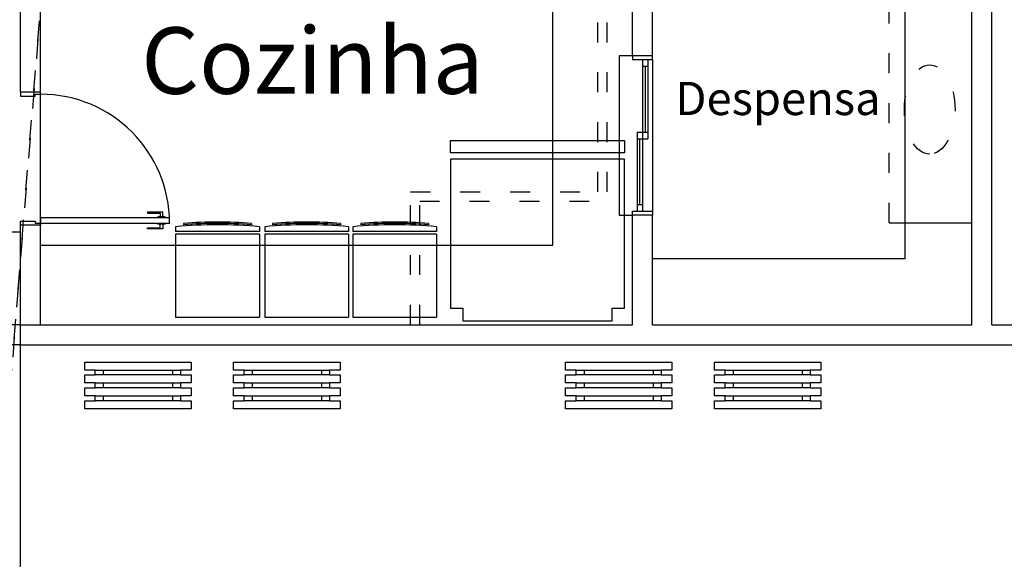
# Model space of a CAD drawing. Units: metres. Extents: x 11900 to 12019, y -821 to -478.
# Drawn here: x 11976 to 11991, y -522 to -514 of the extents above; entities that cross this region are included whole.
import ezdxf

# ---------------------------------------------------------------- set-up
doc = ezdxf.new("R2010")
doc.units = ezdxf.units.M
doc.header["$LTSCALE"] = 2.5
doc.header["$MEASUREMENT"] = 0
doc.linetypes.add('ACAD_ISO03W100', pattern=[3, 1.2, -1.8])
doc.layers.get('0').update_dxf_attribs({"linetype": 'CONTINUOUS'})
for name, color, linetype in [('0A', 6, 'CONTINUOUS'), ('0LOTE', 42, 'CONTINUOUS'), ('esquadrias', 5, 'CONTINUOUS'), ('Layout-int', 1, 'CONTINUOUS'), ('TEXTO', 7, 'CONTINUOUS')]:
    doc.layers.add(name, color=color, linetype=linetype)
doc.styles.add('SansSerif', font='sanss___.ttf')

msp = doc.modelspace()

# ---------------------------------------------------------------- linework, layer by layer
at = {"color": 254, "linetype": 'Continuous', "ltscale": 0.1}
for p, q in [((11976.04462, -515.22975), (11976.04462, -506.42975)), ((11976.34462, -518.72975), (11976.34462, -506.72975)), ((11976.34462, -518.72975), (11976.34462, -506.72975)), ((11990.34462, -518.72975), (11990.34462, -506.72975)), ((11990.64462, -518.72975), (11990.64462, -506.72975)), ((11984.04462, -517.52975), (11984.04462, -507.92975)), ((11985.24462, -514.68025), (11985.24462, -510.93025)), ((11985.54462, -514.68025), (11985.54462, -512.16975)), ((11989.34462, -517.72975), (11989.34462, -513.03074)), ((11985.24462, -518.72975), (11985.24462, -517.08025)), ((11985.54462, -518.72975), (11985.54462, -517.08025)), ((11976.04462, -563.12975), (11976.04462, -517.22975)), ((11976.34462, -518.72975), (11976.34462, -517.22975)), ((11976.34462, -517.52975), (11984.04462, -517.52975)), ((11985.54462, -517.72975), (11989.34462, -517.72975)), ((11976.34462, -518.72975), (11985.24462, -518.72975)), ((11985.54462, -518.72975), (11990.34462, -518.72975)), ((11990.64462, -518.72975), (11995.39462, -518.72975)), ((11976.04462, -519.02975), (11995.39462, -519.02975))]:
    msp.add_line(p, q, dxfattribs=at)
at = {"color": 254, "ltscale": 0.1}
for p, q in [((11985.54462, -514.68025), (11985.24462, -514.68025)), ((11976.34462, -515.22975), (11976.04462, -515.22975)), ((11985.54462, -517.08025), (11985.24462, -517.08025)), ((11976.34462, -517.22975), (11976.04462, -517.22975)), ((11971.82002, -517.32975), (11976.04462, -517.32975)), ((11976.04462, -518.72975), (11969.82002, -518.72975)), ((11976.04462, -519.02975), (11969.82002, -519.02975))]:
    msp.add_line(p, q, dxfattribs=at)
at = {"color": 254}
for p, q in [((11978.4943, -517.20356), (11978.4943, -517.22362)), ((11979.5163, -517.20356), (11979.5163, -517.22362)), ((11979.83381, -517.20356), (11979.83381, -517.22362)), ((11980.85581, -517.20356), (11980.85581, -517.22362)), ((11981.15745, -517.20356), (11981.15745, -517.22362)), ((11982.17945, -517.20356), (11982.17945, -517.22362)), ((11978.3743, -517.25402), (11978.3743, -517.32402)), ((11979.6363, -517.32402), (11978.3743, -517.32402)), ((11979.6363, -517.36402), (11978.3743, -517.36402)), ((11978.3743, -517.36402), (11978.3743, -518.61402)), ((11979.6363, -517.25402), (11979.6363, -517.32402)), ((11979.6363, -517.25402), (11979.6363, -517.32402)), ((11979.6363, -517.36402), (11979.6363, -518.61402)), ((11979.71381, -517.25402), (11979.71381, -517.32402)), ((11980.97581, -517.32402), (11979.71381, -517.32402)), ((11980.97581, -517.36402), (11979.71381, -517.36402)), ((11979.71381, -517.36402), (11979.71381, -518.61402)), ((11980.97581, -517.25402), (11980.97581, -517.32402)), ((11980.97581, -517.25402), (11980.97581, -517.32402)), ((11980.97581, -517.36402), (11980.97581, -518.61402)), ((11981.03745, -517.25402), (11981.03745, -517.32402)), ((11982.29945, -517.32402), (11981.03745, -517.32402)), ((11982.29945, -517.36402), (11981.03745, -517.36402)), ((11981.03745, -517.36402), (11981.03745, -518.61402)), ((11982.29945, -517.25402), (11982.29945, -517.32402)), ((11982.29945, -517.25402), (11982.29945, -517.32402)), ((11982.29945, -517.36402), (11982.29945, -518.61402)), ((11978.3743, -518.61402), (11979.6363, -518.61402)), ((11979.71381, -518.61402), (11980.97581, -518.61402)), ((11981.03745, -518.61402), (11982.29945, -518.61402)), ((11977.28767, -519.41084), (11977.28767, -519.48418)), ((11977.28767, -519.41084), (11978.32767, -519.41084)), ((11978.32767, -519.41084), (11978.32767, -519.48418)), ((11979.52728, -519.41084), (11979.52728, -519.48418)), ((11979.52728, -519.41084), (11980.56728, -519.41084)), ((11980.56728, -519.41084), (11980.56728, -519.48418)), ((11984.51646, -519.41084), (11984.51646, -519.48418)), ((11984.51646, -519.41084), (11985.55646, -519.41084)), ((11985.55646, -519.41084), (11985.55646, -519.48418)), ((11986.75608, -519.41084), (11986.75608, -519.48418)), ((11986.75608, -519.41084), (11987.79608, -519.41084)), ((11987.79608, -519.41084), (11987.79608, -519.48418)), ((11978.32767, -519.48418), (11977.28767, -519.48418)), ((11977.28767, -519.60418), (11977.28767, -519.67751)), ((11977.28767, -519.60418), (11978.32767, -519.60418)), ((11978.32767, -519.60418), (11978.32767, -519.67751)), ((11980.56728, -519.48418), (11979.52728, -519.48418)), ((11979.52728, -519.60418), (11979.52728, -519.67751)), ((11979.52728, -519.60418), (11980.56728, -519.60418)), ((11980.56728, -519.60418), (11980.56728, -519.67751)), ((11985.55646, -519.48418), (11984.51646, -519.48418)), ((11984.51646, -519.60418), (11984.51646, -519.67751)), ((11984.51646, -519.60418), (11985.55646, -519.60418)), ((11985.55646, -519.60418), (11985.55646, -519.67751)), ((11987.79608, -519.48418), (11986.75608, -519.48418)), ((11986.75608, -519.60418), (11986.75608, -519.67751)), ((11986.75608, -519.60418), (11987.79608, -519.60418)), ((11987.79608, -519.60418), (11987.79608, -519.67751)), ((11978.32767, -519.67751), (11977.28767, -519.67751)), ((11980.56728, -519.67751), (11979.52728, -519.67751)), ((11985.55646, -519.67751), (11984.51646, -519.67751)), ((11987.79608, -519.67751), (11986.75608, -519.67751)), ((11977.28767, -519.79751), (11977.28767, -519.87084)), ((11977.28767, -519.79751), (11978.32767, -519.79751)), ((11978.32767, -519.87084), (11977.28767, -519.87084)), ((11978.32767, -519.79751), (11978.32767, -519.87084)), ((11979.52728, -519.79751), (11979.52728, -519.87084)), ((11979.52728, -519.79751), (11980.56728, -519.79751)), ((11980.56728, -519.87084), (11979.52728, -519.87084)), ((11980.56728, -519.79751), (11980.56728, -519.87084)), ((11984.51646, -519.79751), (11984.51646, -519.87084)), ((11984.51646, -519.79751), (11985.55646, -519.79751)), ((11985.55646, -519.87084), (11984.51646, -519.87084)), ((11985.55646, -519.79751), (11985.55646, -519.87084)), ((11986.75608, -519.79751), (11986.75608, -519.87084)), ((11986.75608, -519.79751), (11987.79608, -519.79751)), ((11987.79608, -519.87084), (11986.75608, -519.87084)), ((11987.79608, -519.79751), (11987.79608, -519.87084))]:
    msp.add_line(p, q, dxfattribs=at)
for points in [[(11982.50562, -516.14328), (11982.50562, -515.95628), (11985.12362, -515.95628), (11985.12362, -516.14328)], [(11982.50562, -518.48078), (11982.69262, -518.48078), (11982.69262, -518.66778), (11984.93662, -518.66778), (11984.93662, -518.48078), (11985.12362, -518.48078), (11985.12362, -516.23678), (11982.50562, -516.23678)], [(11977.00767, -519.29084), (11978.60767, -519.29084), (11978.60767, -519.41084), (11978.44767, -519.41084), (11978.44767, -519.48418), (11978.60767, -519.48418), (11978.60767, -519.60418), (11978.44767, -519.60418), (11978.44767, -519.67751), (11978.60767, -519.67751), (11978.60767, -519.79751), (11978.44767, -519.79751), (11978.44767, -519.87084), (11978.60767, -519.87084), (11978.60767, -519.99084), (11977.00767, -519.99084), (11977.00767, -519.87084), (11977.16767, -519.87084), (11977.16767, -519.79751), (11977.00767, -519.79751), (11977.00767, -519.67751), (11977.16767, -519.67751), (11977.16767, -519.60418), (11977.00767, -519.60418), (11977.00767, -519.48418), (11977.16767, -519.48418), (11977.16767, -519.41084), (11977.00767, -519.41084)], [(11979.24728, -519.29084), (11980.84728, -519.29084), (11980.84728, -519.41084), (11980.68728, -519.41084), (11980.68728, -519.48418), (11980.84728, -519.48418), (11980.84728, -519.60418), (11980.68728, -519.60418), (11980.68728, -519.67751), (11980.84728, -519.67751), (11980.84728, -519.79751), (11980.68728, -519.79751), (11980.68728, -519.87084), (11980.84728, -519.87084), (11980.84728, -519.99084), (11979.24728, -519.99084), (11979.24728, -519.87084), (11979.40728, -519.87084), (11979.40728, -519.79751), (11979.24728, -519.79751), (11979.24728, -519.67751), (11979.40728, -519.67751), (11979.40728, -519.60418), (11979.24728, -519.60418), (11979.24728, -519.48418), (11979.40728, -519.48418), (11979.40728, -519.41084), (11979.24728, -519.41084)], [(11984.23646, -519.29084), (11985.83646, -519.29084), (11985.83646, -519.41084), (11985.67646, -519.41084), (11985.67646, -519.48418), (11985.83646, -519.48418), (11985.83646, -519.60418), (11985.67646, -519.60418), (11985.67646, -519.67751), (11985.83646, -519.67751), (11985.83646, -519.79751), (11985.67646, -519.79751), (11985.67646, -519.87084), (11985.83646, -519.87084), (11985.83646, -519.99084), (11984.23646, -519.99084), (11984.23646, -519.87084), (11984.39646, -519.87084), (11984.39646, -519.79751), (11984.23646, -519.79751), (11984.23646, -519.67751), (11984.39646, -519.67751), (11984.39646, -519.60418), (11984.23646, -519.60418), (11984.23646, -519.48418), (11984.39646, -519.48418), (11984.39646, -519.41084), (11984.23646, -519.41084)], [(11986.47608, -519.29084), (11988.07608, -519.29084), (11988.07608, -519.41084), (11987.91608, -519.41084), (11987.91608, -519.48418), (11988.07608, -519.48418), (11988.07608, -519.60418), (11987.91608, -519.60418), (11987.91608, -519.67751), (11988.07608, -519.67751), (11988.07608, -519.79751), (11987.91608, -519.79751), (11987.91608, -519.87084), (11988.07608, -519.87084), (11988.07608, -519.99084), (11986.47608, -519.99084), (11986.47608, -519.87084), (11986.63608, -519.87084), (11986.63608, -519.79751), (11986.47608, -519.79751), (11986.47608, -519.67751), (11986.63608, -519.67751), (11986.63608, -519.60418), (11986.47608, -519.60418), (11986.47608, -519.48418), (11986.63608, -519.48418), (11986.63608, -519.41084), (11986.47608, -519.41084)]]:
    msp.add_lwpolyline(points, close=True, dxfattribs=at)
for centre, radius, start, end in [((11979.0053, -523.87504), 6.65102, 84.556006, 95.443994), ((11979.0053, -523.87504), 6.69102, 85.619996, 94.380004), ((11979.0053, -523.87504), 6.67102, 85.606839, 94.393161), ((11980.34481, -523.87504), 6.65102, 84.556006, 95.443994), ((11980.34481, -523.87504), 6.69102, 85.619996, 94.380004), ((11980.34481, -523.87504), 6.67102, 85.606839, 94.393161), ((11981.66845, -523.87504), 6.65102, 84.556006, 95.443994), ((11981.66845, -523.87504), 6.69102, 85.619996, 94.380004), ((11981.66845, -523.87504), 6.67102, 85.606839, 94.393161)]:
    msp.add_arc(centre, radius, start, end, dxfattribs=at)
at = {"layer": '0A', "color": 254, "linetype": 'ACAD_ISO03W100', "ltscale": 0.1}
for p, q in [((11984.72462, -516.72975), (11984.72462, -512.16975)), ((11984.86462, -516.72975), (11984.86462, -512.16975)), ((11989.10462, -517.19442), (11989.10462, -513.76908)), ((11981.90462, -516.72975), (11984.72462, -516.72975)), ((11981.90462, -518.72975), (11981.90462, -516.72975)), ((11982.04462, -516.86975), (11984.86462, -516.86975)), ((11982.04462, -518.72975), (11982.04462, -516.86975))]:
    msp.add_line(p, q, dxfattribs=at)
at = {"layer": '0A', "color": 254, "ltscale": 0.1}
msp.add_line((11989.10462, -517.19442), (11990.34462, -517.19442), dxfattribs=at)
at = {"layer": '0A', "color": 254, "linetype": 'ACAD_ISO03W100', "ltscale": 0.1}
msp.add_ellipse((11989.71312, -515.49005), major_axis=(0, -0.67088), ratio=0.56771677, dxfattribs=at)
at = {"layer": '0LOTE', "color": 254, "linetype": 'ACAD_ISO03W100', "ltscale": 0.1}
msp.add_line((11976.42451, -512.93321), (11972.6793, -560.06287), dxfattribs=at)
at = {"layer": '0LOTE', "color": 254, "ltscale": 0.1}
for p, q in [((11976.04462, -518.72975), (11980.86228, -518.72975)), ((11976.04462, -519.02975), (11980.86228, -519.02975))]:
    msp.add_line(p, q, dxfattribs=at)
at = {"layer": '0LOTE', "color": 254, "linetype": 'ACAD_ISO03W100', "ltscale": 0.1}
msp.add_lwpolyline([(11935.72002, -544.24702), (11964.26292, -563.27927), (11965.95733, -564.03479), (11967.58678, -564.20161), (11969.17772, -563.92009), (11970.60755, -563.12975), (11971.55575, -562.24093), (11972.42798, -560.89071), (11972.6793, -560.06287), (11976.42451, -512.93321), (11944.7544, -492.17098), (11943.31674, -491.27334), (11941.66136, -490.75912), (11939.39259, -490.74743), (11937.43644, -491.38481), (11935.45839, -492.89322), (11934.22061, -494.85298), (11933.70666, -497.44354), (11935.72002, -544.24702)], dxfattribs=at)
at = {"layer": 'esquadrias', "color": 254, "ltscale": 0.1}
for p, q in [((11985.24462, -514.68025), (11985.04462, -514.68025)), ((11985.04462, -514.68025), (11985.04462, -517.08025)), ((11985.24462, -514.68025), (11985.24462, -514.74025)), ((11985.54462, -514.74025), (11985.54462, -514.68025)), ((11985.24462, -514.74025), (11985.54462, -514.74025)), ((11985.54462, -514.74025), (11985.54462, -517.02025)), ((11976.04462, -515.22975), (11976.04462, -515.28975)), ((11976.04462, -515.28975), (11976.26462, -515.28975)), ((11976.26462, -515.28975), (11976.26462, -515.25975)), ((11976.26462, -515.25975), (11976.34462, -515.25975)), ((11976.34462, -515.25975), (11976.34462, -515.22975)), ((11978.18462, -517.03475), (11977.95462, -517.03475)), ((11977.95462, -517.03475), (11977.95462, -517.04975)), ((11977.95462, -517.04975), (11978.14462, -517.04975)), ((11978.14462, -517.04975), (11978.14462, -517.10475)), ((11978.18462, -517.10475), (11978.18462, -517.03475)), ((11985.04462, -517.08025), (11985.24462, -517.08025)), ((11985.24462, -517.08025), (11985.24462, -517.02025)), ((11985.24462, -517.02025), (11985.54462, -517.02025)), ((11985.54462, -517.02025), (11985.54462, -517.08025)), ((11976.04462, -517.22975), (11976.04462, -517.16975)), ((11976.04462, -517.16975), (11976.26462, -517.16975)), ((11976.26462, -517.16975), (11976.26462, -517.19975)), ((11976.26462, -517.19975), (11976.34462, -517.19975)), ((11978.28462, -517.11975), (11976.34462, -517.11975)), ((11976.34462, -517.11975), (11976.34462, -517.19975)), ((11976.34462, -517.19975), (11976.34462, -517.22975)), ((11976.34462, -517.19975), (11978.28462, -517.19975)), ((11978.21962, -517.10475), (11978.10962, -517.10475)), ((11978.10962, -517.10475), (11978.10962, -517.11975)), ((11978.10962, -517.21475), (11978.10962, -517.19975)), ((11978.21962, -517.21475), (11978.10962, -517.21475)), ((11978.14462, -517.26975), (11978.14462, -517.21475)), ((11978.18462, -517.21475), (11978.18462, -517.28475)), ((11978.21962, -517.11975), (11978.21962, -517.10475)), ((11978.21962, -517.19975), (11978.21962, -517.21475)), ((11978.28462, -517.19975), (11978.28462, -517.11975)), ((11977.95462, -517.28475), (11977.95462, -517.26975)), ((11977.95462, -517.26975), (11978.14462, -517.26975)), ((11978.18462, -517.28475), (11977.95462, -517.28475))]:
    msp.add_line(p, q, dxfattribs=at)
at = {"layer": 'esquadrias', "color": 254, "linetype": 'Continuous', "ltscale": 0.1}
for p, q in [((11985.39462, -514.74025), (11985.39462, -517.02025)), ((11985.39462, -514.84025), (11985.47462, -514.84025)), ((11985.43462, -514.84025), (11985.43462, -515.83025)), ((11985.47462, -514.74025), (11985.47462, -515.93025)), ((11985.31462, -515.83025), (11985.31462, -517.02025)), ((11985.31462, -515.83025), (11985.47462, -515.83025)), ((11985.31462, -515.93025), (11985.47462, -515.93025)), ((11985.35462, -516.92025), (11985.35462, -515.93025)), ((11985.31462, -516.92025), (11985.39462, -516.92025))]:
    msp.add_line(p, q, dxfattribs=at)
at = {"layer": 'esquadrias', "color": 254, "ltscale": 0.1}
msp.add_arc((11976.34462, -517.19975), 1.94, 0, 90, dxfattribs=at)
at = {"layer": 'Layout-int', "color": 254}
for p, q in [((11977.16767, -519.41084), (11977.28767, -519.41084)), ((11978.32767, -519.41084), (11978.44767, -519.41084)), ((11979.40728, -519.41084), (11979.52728, -519.41084)), ((11980.56728, -519.41084), (11980.68728, -519.41084)), ((11984.39646, -519.41084), (11984.51646, -519.41084)), ((11985.55646, -519.41084), (11985.67646, -519.41084)), ((11986.63608, -519.41084), (11986.75608, -519.41084)), ((11987.79608, -519.41084), (11987.91608, -519.41084)), ((11977.28767, -519.48418), (11977.16767, -519.48418)), ((11977.16767, -519.60418), (11977.28767, -519.60418)), ((11978.44767, -519.48418), (11978.32767, -519.48418)), ((11978.32767, -519.60418), (11978.44767, -519.60418)), ((11979.52728, -519.48418), (11979.40728, -519.48418)), ((11979.40728, -519.60418), (11979.52728, -519.60418)), ((11980.68728, -519.48418), (11980.56728, -519.48418)), ((11980.56728, -519.60418), (11980.68728, -519.60418)), ((11984.51646, -519.48418), (11984.39646, -519.48418)), ((11984.39646, -519.60418), (11984.51646, -519.60418)), ((11985.67646, -519.48418), (11985.55646, -519.48418)), ((11985.55646, -519.60418), (11985.67646, -519.60418)), ((11986.75608, -519.48418), (11986.63608, -519.48418)), ((11986.63608, -519.60418), (11986.75608, -519.60418)), ((11987.91608, -519.48418), (11987.79608, -519.48418)), ((11987.79608, -519.60418), (11987.91608, -519.60418)), ((11977.28767, -519.67751), (11977.16767, -519.67751)), ((11978.44767, -519.67751), (11978.32767, -519.67751)), ((11979.52728, -519.67751), (11979.40728, -519.67751)), ((11980.68728, -519.67751), (11980.56728, -519.67751)), ((11984.51646, -519.67751), (11984.39646, -519.67751)), ((11985.67646, -519.67751), (11985.55646, -519.67751)), ((11986.75608, -519.67751), (11986.63608, -519.67751)), ((11987.91608, -519.67751), (11987.79608, -519.67751)), ((11977.16767, -519.79751), (11977.28767, -519.79751)), ((11977.28767, -519.87084), (11977.16767, -519.87084)), ((11978.32767, -519.79751), (11978.44767, -519.79751)), ((11978.44767, -519.87084), (11978.32767, -519.87084)), ((11979.40728, -519.79751), (11979.52728, -519.79751)), ((11979.52728, -519.87084), (11979.40728, -519.87084)), ((11980.56728, -519.79751), (11980.68728, -519.79751)), ((11980.68728, -519.87084), (11980.56728, -519.87084)), ((11984.39646, -519.79751), (11984.51646, -519.79751)), ((11984.51646, -519.87084), (11984.39646, -519.87084)), ((11985.55646, -519.79751), (11985.67646, -519.79751)), ((11985.67646, -519.87084), (11985.55646, -519.87084)), ((11986.63608, -519.79751), (11986.75608, -519.79751)), ((11986.75608, -519.87084), (11986.63608, -519.87084)), ((11987.79608, -519.79751), (11987.91608, -519.79751)), ((11987.91608, -519.87084), (11987.79608, -519.87084))]:
    msp.add_line(p, q, dxfattribs=at)

# ---------------------------------------------------------------- texts
at = {"layer": 'TEXTO', "color": 254, "attachment_point": 7, "line_spacing_factor": 0.9, "style": 'SansSerif'}
for s, insert, char_height, width in [('Cozinha', (11977.85802, -515.56625), 1, 10.12368), ('Despensa', (11985.88802, -515.73025), 0.5, 6.12272)]:
    msp.add_mtext(s, dxfattribs=dict(at, insert=insert, char_height=char_height, width=width))

doc.saveas('drawing.dxf')
